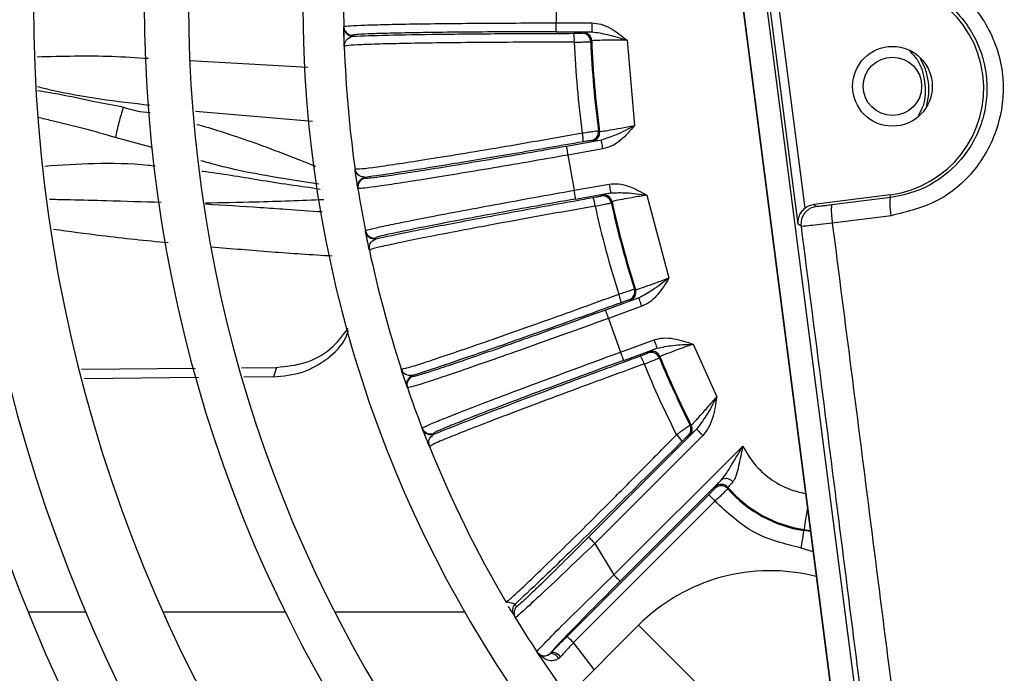
# Model space of a CAD drawing. Units: inches. Extents: x 17 to 8989, y 15 to 2985.
# Drawn here: x 713 to 768, y 643 to 680 of the extents above; entities that cross this region are included whole.
import ezdxf

# ---------------------------------------------------------------- set-up
doc = ezdxf.new("R2010")
doc.units = ezdxf.units.IN
doc.header["$MEASUREMENT"] = 0
doc.layers.add('Flowair1', color=7, linetype='Continuous')

msp = doc.modelspace()

# ---------------------------------------------------------------- linework, layer by layer
at = {"layer": 'Flowair1'}
for p, q in [((749.896, 708.345), (758.432, 642.193)), ((758.468, 642.198), (749.931, 708.349)), ((751.225, 708.516), (759.761, 642.365)), ((756.584, 668.486), (754.782, 682.444)), ((742.929, 681.863), (742.929, 679.846)), ((756.971, 669.388), (755.386, 681.669)), ((742.929, 679.846), (744.937, 679.846)), ((742.929, 679.346), (742.929, 679.846)), ((744.937, 679.846), (744.937, 679.346)), ((730.932, 679.587), (730.931, 679.636)), ((730.946, 678.976), (730.931, 679.612)), ((742.929, 679.346), (744.937, 679.346)), ((744.373, 679.267), (744.425, 679.321)), ((731.431, 679.146), (731.432, 679.097)), ((744.924, 678.84), (744.872, 678.786)), ((746.924, 678.863), (747.346, 674.048)), ((730.961, 678.523), (730.979, 678.582)), ((722.24, 677.721), (728.903, 677.357)), ((722.552, 674.866), (729.174, 674.292)), ((745.311, 673.767), (745.372, 673.723)), ((720.109, 672.812), (718.034, 673.374)), ((745.472, 673.227), (743.495, 672.878)), ((744.963, 673.163), (744.903, 673.207)), ((745.559, 672.735), (743.582, 672.386)), ((743.582, 672.386), (743.932, 670.399)), ((731.722, 670.558), (731.595, 671.405)), ((732.129, 671.128), (732.137, 671.079)), ((731.729, 670.509), (731.722, 670.558)), ((743.932, 670.399), (745.909, 670.748)), ((744.019, 669.907), (745.996, 670.256)), ((745.454, 670.079), (745.496, 670.141)), ((746.072, 669.755), (746.03, 669.693)), ((748.037, 670.125), (749.289, 665.456)), ((761.782, 670.152), (757.461, 669.594)), ((761.802, 669.991), (758.488, 669.572)), ((761.802, 669.991), (761.782, 670.152)), ((757.461, 669.594), (757.604, 669.484)), ((761.83, 668.966), (758.507, 668.547)), ((761.83, 668.966), (761.828, 668.986)), ((732.162, 668.061), (732.153, 668.109)), ((732.283, 667.461), (732.157, 668.086)), ((756.741, 668.365), (756.584, 668.486)), ((758.505, 668.567), (758.507, 668.547)), ((732.73, 667.713), (732.74, 667.665)), ((732.375, 667.018), (732.384, 667.079)), ((747.334, 664.826), (747.401, 664.794)), ((747.586, 664.322), (745.699, 663.636)), ((747.096, 664.171), (747.029, 664.204)), ((747.757, 663.852), (745.87, 663.166)), ((745.87, 663.166), (746.56, 661.27)), ((746.56, 661.27), (748.447, 661.957)), ((746.731, 660.8), (748.618, 661.487)), ((750.651, 661.713), (751.982, 658.739)), ((748.115, 661.219), (748.145, 661.288)), ((748.779, 661.007), (748.749, 660.939)), ((716.134, 660.304), (722.555, 660.363)), ((725.152, 660.387), (727.125, 660.406)), ((727.125, 660.406), (726.967, 659.865)), ((722.722, 659.825), (716.283, 659.764)), ((726.967, 659.865), (725.287, 659.849)), ((734.81, 659.938), (734.826, 659.892)), ((734.524, 659.259), (734.508, 659.306)), ((735.375, 656.923), (735.357, 656.969)), ((750.477, 657.15), (750.543, 657.14)), ((735.598, 656.353), (735.366, 656.946)), ((735.995, 656.679), (736.013, 656.634)), ((750.844, 656.919), (744.749, 650.824)), ((751.198, 656.565), (745.103, 650.471)), ((750.45, 656.561), (750.384, 656.572)), ((735.766, 655.933), (735.764, 655.995)), ((746.177, 648.692), (753.449, 655.964)), ((746.531, 648.338), (752.232, 654.039)), ((751.882, 653.578), (751.884, 653.656)), ((752.617, 653.628), (752.612, 653.552)), ((743.538, 645.222), (751.533, 653.217)), ((751.886, 652.863), (743.892, 644.869)), ((756.906, 651.198), (756.914, 651.251)), ((757.278, 651.137), (756.906, 651.198)), ((756.914, 651.251), (757.271, 651.193)), ((745.103, 650.471), (746.177, 648.692)), ((757.425, 650.001), (756.758, 650.21)), ((740.083, 647.169), (740.142, 647.209)), ((740.183, 647.144), (740.083, 647.169)), ((740.137, 647.191), (740.14, 647.12)), ((740.599, 647.041), (740.183, 647.144)), ((740.599, 647.041), (740.686, 646.897)), ((713.109, 646.611), (716.356, 646.611)), ((720.717, 646.611), (727.617, 646.611)), ((730.413, 646.611), (737.747, 646.611)), ((740.613, 646.283), (740.524, 646.429)), ((747.569, 645.853), (735.749, 634.033)), ((745.063, 643.348), (743.892, 644.869)), ((741.852, 644.325), (741.832, 644.355)), ((741.903, 644.26), (741.852, 644.325)), ((743.562, 641.847), (741.852, 644.325)), ((742.538, 644.22), (742.603, 644.278)), ((743.173, 644.071), (743.069, 643.977))]:
    msp.add_line(p, q, dxfattribs=at)
at = {"layer": 'Flowair1', "flags": 128}
for points in [[(763.765, 677.238), (763.514, 677.809), (763.481, 677.868)], [(763.836, 675.12), (763.852, 675.185), (763.95, 675.802)], [(745.559, 672.735), (745.542, 672.83), (745.526, 672.921), (745.511, 673.005), (745.498, 673.08), (745.487, 673.141), (745.479, 673.187), (745.474, 673.216), (745.472, 673.227)], [(743.495, 672.878), (743.497, 672.867), (743.502, 672.838), (743.51, 672.792), (743.521, 672.731), (743.534, 672.657), (743.549, 672.572), (743.565, 672.481), (743.582, 672.386)], [(744.019, 669.907), (744.017, 669.918), (744.012, 669.947), (744.004, 669.993), (743.993, 670.054), (743.98, 670.128), (743.965, 670.213), (743.949, 670.304), (743.932, 670.399)], [(745.909, 670.748), (745.926, 670.653), (745.942, 670.561), (745.957, 670.477), (745.97, 670.403), (745.981, 670.342), (745.989, 670.296), (745.994, 670.267), (745.996, 670.256)], [(747.757, 663.852), (747.724, 663.943), (747.692, 664.03), (747.663, 664.111), (747.637, 664.182), (747.616, 664.24), (747.6, 664.284), (747.59, 664.312), (747.586, 664.322)], [(745.699, 663.636), (745.703, 663.625), (745.713, 663.597), (745.729, 663.554), (745.75, 663.495), (745.776, 663.424), (745.806, 663.344), (745.837, 663.256), (745.87, 663.166)], [(748.447, 661.957), (748.48, 661.866), (748.512, 661.779), (748.541, 661.698), (748.567, 661.627), (748.588, 661.569), (748.604, 661.525), (748.614, 661.497), (748.618, 661.487)], [(746.731, 660.8), (746.727, 660.811), (746.717, 660.838), (746.701, 660.882), (746.68, 660.941), (746.654, 661.012), (746.625, 661.092), (746.593, 661.179), (746.56, 661.27)], [(734.508, 659.306), (734.482, 659.383), (734.235, 660.119)], [(751.198, 656.565), (751.129, 656.633), (751.064, 656.699), (751.003, 656.76), (750.95, 656.813), (750.906, 656.857), (750.873, 656.89), (750.852, 656.911), (750.844, 656.919)], [(751.886, 652.863), (751.818, 652.932), (751.753, 652.997), (751.692, 653.058), (751.639, 653.111), (751.595, 653.155), (751.562, 653.188), (751.541, 653.209), (751.533, 653.217)], [(757.102, 652.503), (757.098, 652.48), (757.047, 652.141), (757.003, 651.842), (756.966, 651.596), (756.938, 651.411), (756.921, 651.295), (756.914, 651.251)], [(756.758, 650.21), (756.787, 650.4), (756.814, 650.584), (756.84, 650.754), (756.862, 650.903), (756.88, 651.026), (756.894, 651.118), (756.903, 651.176), (756.906, 651.198)], [(744.749, 650.824), (744.757, 650.816), (744.778, 650.795), (744.811, 650.762), (744.855, 650.718), (744.908, 650.665), (744.969, 650.604), (745.035, 650.539), (745.103, 650.471)], [(746.531, 648.338), (746.523, 648.346), (746.502, 648.367), (746.469, 648.4), (746.425, 648.444), (746.372, 648.497), (746.311, 648.558), (746.245, 648.624), (746.177, 648.692)], [(749.69, 643.732), (748.965, 644.457), (748.326, 645.095), (747.853, 645.569), (747.601, 645.821), (747.569, 645.853)], [(743.892, 644.869), (743.824, 644.937), (743.758, 645.003), (743.697, 645.063), (743.644, 645.116), (743.6, 645.16), (743.567, 645.193), (743.546, 645.214), (743.538, 645.222)], [(743.069, 643.977), (743.008, 644.053), (742.941, 644.12), (742.868, 644.175), (742.795, 644.217), (742.722, 644.242), (742.653, 644.252), (742.591, 644.244), (742.538, 644.22)], [(743.173, 644.071), (743.099, 644.143), (743.019, 644.206), (742.937, 644.257), (742.855, 644.294), (742.778, 644.315), (742.708, 644.319), (742.649, 644.307), (742.603, 644.278)], [(751.811, 641.61), (751.779, 641.643), (751.527, 641.895), (751.054, 642.368), (750.416, 643.006), (749.69, 643.732)]]:
    msp.add_lwpolyline(points, dxfattribs=at)
at = {"layer": 'Flowair1'}
for radius in [2.25, 1.65]:
    msp.add_circle((761.9, 676.267), radius, dxfattribs=at)
for centre, radius, start, end in [((797.42, 680.855), 107.75, 140.59222, 219.46211), ((797.42, 680.855), 103.75, 140.80855, 219.19145), ((797.42, 680.855), 99.461, 141.05993, 218.94007), ((797.42, 680.855), 96.961, 141.21679, 218.78321), ((797.42, 680.855), 93.5, 141.44789, 218.55211), ((797.42, 680.855), 91, 141.62581, 218.37419), ((797.42, 680.855), 88, 141.85275, 218.14725), ((797.42, 680.855), 84, 142.18076, 217.81924), ((797.42, 680.855), 77.75, 142.76141, 217.23859), ((797.42, 680.855), 75.25, 143.02093, 216.97907), ((797.42, 680.855), 68.8, 143.77857, 216.22143), ((797.42, 680.855), 66.5, 178.95005, 181.04995), ((761.007, 676.152), 6.05, 277.3528, 97.3528), ((731.431, 679.645), 0.5, 181.0566, 270.0025), ((731.432, 679.597), 0.5, 181.1001, 270.0008), ((742.129, 678.878), 1.82, 356.2651, 12.0515), ((744.372, 678.766), 0.5, 2.2744, 89.9795), ((744.424, 678.82), 0.5, 2.216, 89.9833), ((797.42, 680.855), 53.516, 182.2439, 187.7561), ((797.42, 680.855), 52.588, 182.2543, 187.7457), ((797.42, 680.855), 52.534, 182.1982, 187.8018), ((797.42, 680.855), 66.5, 182.00934, 187.99066), ((744.816, 673.7), 0.5, 280.021, 7.7256), ((744.876, 673.656), 0.5, 280.0208, 7.7812), ((742.626, 673.2), 1.82, 357.9495, 13.7341), ((732.216, 670.635), 0.5, 99.9916, 188.9053), ((732.223, 670.587), 0.5, 99.9946, 188.9471), ((797.42, 680.855), 66.5, 188.95005, 191.04995), ((743.313, 669.307), 1.819, 6.2623, 22.0538), ((745.541, 669.587), 0.5, 12.2726, 99.9833), ((745.583, 669.649), 0.5, 12.2173, 99.9825), ((797.42, 680.855), 52.534, 192.1982, 197.8018), ((797.42, 680.855), 53.516, 192.2439, 197.7561), ((797.42, 680.855), 52.588, 192.2543, 197.7457), ((732.643, 668.205), 0.5, 191.0559, 280.0036), ((732.653, 668.157), 0.5, 191.0947, 280.0069), ((797.42, 680.855), 66.5, 192.00934, 197.99066), ((746.857, 664.674), 0.5, 290.0223, 17.7237), ((746.925, 664.641), 0.5, 290.0178, 17.7834), ((744.788, 663.802), 1.82, 7.9481, 23.7351), ((746.139, 660.086), 1.821, 16.2684, 32.0463), ((748.286, 660.749), 0.5, 22.2688, 109.9863), ((748.316, 660.818), 0.5, 22.222, 109.9778), ((797.42, 680.855), 52.588, 202.2543, 206.7922), ((797.42, 680.855), 52.534, 202.1982, 206.8344), ((797.42, 680.855), 53.516, 202.2439, 206.9456), ((734.981, 659.468), 0.5, 109.9952, 198.9032), ((734.997, 659.422), 0.5, 109.9937, 198.9464), ((797.42, 680.855), 66.5, 198.95005, 201.04995), ((735.824, 657.149), 0.5, 201.0533, 290.0053), ((750.03, 656.925), 0.5, 315.0146, 26.7778), ((750.096, 656.915), 0.5, 315.0121, 26.8219), ((735.842, 657.103), 0.5, 201.0935, 290.0095), ((748.481, 655.21), 1.861, 33.4016, 48.5257), ((797.42, 680.855), 66.5, 202.00934, 210.43488), ((752.235, 653.224), 0.5, 41.0799, 134.9757), ((752.238, 653.302), 0.5, 40.6506, 134.9763), ((752.511, 653.66), 0.471, 36.6838, 126.4284), ((757.956, 658.208), 7.034, 220.6239, 261.4802), ((757.956, 658.208), 7.088, 221.0581, 261.4802), ((754.993, 638.428), 10.5, 75.5939, 135), ((740.952, 646.688), 0.5, 134.9912, 211.1749), ((741.04, 646.543), 0.5, 134.9932, 211.3196), ((797.42, 680.855), 66.5, 211.32382, 213.28991), ((742.25, 644.629), 0.5, 213.2928, 305.1087)]:
    msp.add_arc(centre, radius, start, end, dxfattribs=at)
msp.add_ellipse((757.59, 668.602), major_axis=(0.792, -0.611), ratio=0.999315, start_param=2.356537, end_param=2.894631, dxfattribs=at)
for points, knots in [([(759.979, 683.311), (760.93, 683.323), (762.83, 683.346), (765.444, 682.022), (767.337, 679.844), (768.288, 677.099), (768.075, 674.197), (766.792, 671.61), (764.605, 669.648), (762.756, 669.194), (761.83, 668.966)], [0, 0, 0, 0, 0.125071, 0.249954, 0.374839, 0.499674, 0.624304, 0.749688, 0.874705, 1, 1, 1, 1]), ([(760.212, 682.313), (760.723, 682.344), (761.676, 682.402), (763.271, 682.024), (764.652, 681.292), (765.757, 680.247), (766.696, 678.911), (767.341, 676.975), (767.212, 674.937), (766.644, 673.403), (765.841, 672.109), (764.69, 671.049), (763.243, 670.277), (762.305, 670.091), (761.802, 669.991)], [0, 0, 0, 0, 0.078665, 0.146685, 0.250305, 0.315507, 0.378944, 0.499751, 0.620519, 0.684062, 0.749548, 0.853141, 0.921222, 1, 1, 1, 1]), ([(730.931, 679.636), (730.979, 679.65), (731.074, 679.677), (731.818, 679.716), (732.929, 679.751), (734.422, 679.783), (736.248, 679.809), (738.36, 679.829), (740.614, 679.842), (742.161, 679.845), (742.929, 679.846)], [0, 0, 0, 0, 0.130102, 0.256731, 0.379887, 0.49957, 0.627589, 0.753665, 0.877802, 1, 1, 1, 1]), ([(744.937, 679.846), (745.113, 679.829), (745.489, 679.792), (746.18, 679.462), (746.63, 679.1), (746.924, 678.863)], [0, 0, 0, 0, 0.233663, 0.499235, 1, 1, 1, 1]), ([(730.961, 678.523), (730.955, 678.689), (730.944, 679.026), (730.934, 679.451), (730.933, 679.543), (730.932, 679.587)], [0, 0, 0, 0, 0.339486, 0.687038, 1, 1, 1, 1]), ([(742.929, 679.346), (742.173, 679.346), (740.664, 679.344), (738.49, 679.332), (736.491, 679.313), (734.739, 679.288), (733.302, 679.258), (732.24, 679.223), (731.558, 679.185), (731.473, 679.159), (731.431, 679.146)], [0, 0, 0, 0, 0.12554, 0.250563, 0.375617, 0.500227, 0.625476, 0.750003, 0.875176, 1, 1, 1, 1]), ([(731.432, 679.097), (732.03, 679.118), (733.223, 679.162), (736.235, 679.211), (739.851, 679.247), (742.557, 679.254), (743.909, 679.258)], [0, 0, 0, 0, 0.250662, 0.500646, 0.750474, 1, 1, 1, 1]), ([(743.909, 679.258), (743.97, 679.258), (744.092, 679.259), (744.244, 679.261), (744.349, 679.263), (744.365, 679.265), (744.373, 679.267)], [0, 0, 0, 0, 0.250605, 0.500171, 0.749565, 1, 1, 1, 1]), ([(744.425, 679.321), (744.451, 679.325), (744.503, 679.334), (744.792, 679.342), (744.937, 679.346)], [0, 0, 0, 0, 0.499263, 1, 1, 1, 1]), ([(744.937, 679.346), (745.23, 679.303), (745.883, 679.207), (746.554, 678.986), (746.924, 678.863)], [0, 0, 0, 0, 0.447982, 1, 1, 1, 1]), ([(743.945, 678.76), (743.096, 678.759), (741.386, 678.757), (738.932, 678.743), (736.65, 678.722), (734.678, 678.692), (733.072, 678.657), (731.887, 678.616), (731.108, 678.571), (731.01, 678.539), (730.961, 678.523)], [0, 0, 0, 0, 0.122171, 0.246185, 0.372045, 0.499755, 0.621591, 0.745572, 0.871706, 1, 1, 1, 1]), ([(730.979, 678.582), (730.996, 678.695), (731.033, 678.939), (731.293, 679.042), (731.432, 679.097)], [0, 0, 0, 0, 0.464188, 1, 1, 1, 1]), ([(743.945, 678.76), (744.076, 678.762), (744.332, 678.768), (744.635, 678.776), (744.831, 678.783), (744.859, 678.785), (744.872, 678.786)], [0, 0, 0, 0, 0.267942, 0.523936, 0.767954, 1, 1, 1, 1]), ([(746.924, 678.863), (746.786, 678.865), (746.515, 678.867), (746.019, 678.868), (745.483, 678.865), (745.026, 678.855), (744.958, 678.845), (744.924, 678.84)], [0, 0, 0, 0, 0.134158, 0.262528, 0.500894, 0.749262, 1, 1, 1, 1]), ([(762.876, 678.249), (763.025, 678.097), (763.488, 677.621), (763.778, 676.51), (763.781, 675.364), (763.455, 674.789), (763.352, 674.606)], [0, 0, 0, 0, 0.16085, 0.501257, 0.841667, 1, 1, 1, 1]), ([(713.62, 677.936), (715.029, 677.974), (717.119, 678.029), (719.218, 677.893), (719.901, 677.849)], [0, 0, 0, 0, 0.674351, 1, 1, 1, 1]), ([(763.95, 675.802), (763.956, 676.034), (763.967, 676.522), (763.834, 676.992), (763.765, 677.238)], [0, 0, 0, 0, 0.476087, 1, 1, 1, 1]), ([(713.637, 676.252), (713.884, 676.192), (715.983, 675.674), (718.11, 675.426), (719.987, 675.208)], [0, 0, 0, 0, 0.117656, 1, 1, 1, 1]), ([(713.639, 676.036), (714.031, 675.972), (715.11, 675.796), (716.717, 675.438), (717.942, 675.203), (718.487, 675.099)], [0, 0, 0, 0, 0.241003, 0.662609, 1, 1, 1, 1]), ([(718.487, 675.099), (718.4, 674.81), (718.224, 674.232), (718.097, 673.66), (718.034, 673.374)], [0, 0, 0, 0, 0.500003, 1, 1, 1, 1]), ([(718.487, 675.099), (718.981, 674.946), (719.475, 674.794), (720, 674.794), (720, 674.794)], [0, 0, 0, 0, 0.999981, 1, 1, 1, 1]), ([(718.035, 673.376), (717.456, 673.546), (716.271, 673.894), (714.806, 674.231), (713.929, 674.449), (713.664, 674.515)], [0, 0, 0, 0, 0.400255, 0.818821, 1, 1, 1, 1]), ([(722.634, 674.121), (722.796, 674.076), (723.411, 673.907), (724.571, 673.536), (726.195, 672.981), (727.812, 672.365), (728.883, 671.936), (729.332, 671.756)], [0, 0, 0, 0, 0.070974, 0.268699, 0.513753, 0.795558, 1, 1, 1, 1]), ([(744.394, 673.633), (744.523, 673.653), (744.777, 673.692), (745.076, 673.736), (745.27, 673.764), (745.298, 673.766), (745.311, 673.767)], [0, 0, 0, 0, 0.26794, 0.523934, 0.767955, 1, 1, 1, 1]), ([(745.372, 673.723), (745.406, 673.724), (745.475, 673.726), (745.927, 673.795), (746.455, 673.886), (746.943, 673.973), (747.21, 674.022), (747.346, 674.048)], [0, 0, 0, 0, 0.250728, 0.499106, 0.737464, 0.865834, 1, 1, 1, 1]), ([(747.346, 674.048), (747.002, 673.863), (746.38, 673.528), (745.753, 673.32), (745.472, 673.227)], [0, 0, 0, 0, 0.552022, 1, 1, 1, 1]), ([(747.346, 674.048), (747.097, 673.763), (746.717, 673.329), (746.094, 672.884), (745.73, 672.782), (745.559, 672.735)], [0, 0, 0, 0, 0.500767, 0.766249, 1, 1, 1, 1]), ([(731.565, 671.611), (731.617, 671.603), (731.718, 671.589), (732.491, 671.679), (733.66, 671.845), (735.245, 672.088), (737.192, 672.401), (739.446, 672.777), (741.869, 673.19), (743.556, 673.486), (744.394, 673.633)], [0, 0, 0, 0, 0.128063, 0.253975, 0.377744, 0.499376, 0.627315, 0.753396, 0.877623, 1, 1, 1, 1]), ([(744.445, 673.135), (743.112, 672.904), (740.446, 672.441), (736.88, 671.849), (733.905, 671.375), (732.721, 671.21), (732.129, 671.128)], [0, 0, 0, 0, 0.249526, 0.499354, 0.749338, 1, 1, 1, 1]), ([(744.903, 673.207), (744.895, 673.207), (744.879, 673.207), (744.775, 673.191), (744.625, 673.167), (744.505, 673.146), (744.445, 673.135)], [0, 0, 0, 0, 0.250436, 0.499834, 0.749393, 1, 1, 1, 1]), ([(745.472, 673.227), (745.329, 673.206), (745.043, 673.163), (744.99, 673.163), (744.963, 673.163)], [0, 0, 0, 0, 0.500737, 1, 1, 1, 1]), ([(743.495, 672.878), (742.75, 672.748), (741.264, 672.487), (739.121, 672.121), (737.149, 671.793), (735.42, 671.513), (733.999, 671.294), (732.947, 671.144), (732.269, 671.063), (732.181, 671.074), (732.137, 671.079)], [0, 0, 0, 0, 0.12554, 0.250563, 0.375617, 0.500227, 0.625476, 0.750003, 0.875176, 1, 1, 1, 1]), ([(729.517, 670.748), (727.592, 671.037), (725.356, 671.374), (723.163, 671.981), (722.858, 672.066)], [0, 0, 0, 0, 0.860883, 1, 1, 1, 1]), ([(743.582, 672.386), (742.827, 672.254), (741.305, 671.989), (739.087, 671.611), (737.007, 671.264), (735.203, 670.973), (733.725, 670.744), (732.621, 670.585), (731.878, 670.494), (731.779, 670.504), (731.729, 670.509)], [0, 0, 0, 0, 0.121983, 0.245896, 0.371739, 0.499515, 0.619408, 0.742786, 0.86965, 1, 1, 1, 1]), ([(714.049, 671.769), (714.978, 671.828), (716.906, 671.952), (718.998, 671.927), (720.149, 671.793), (720.282, 671.777)], [0, 0, 0, 0, 0.45082, 0.936193, 1, 1, 1, 1]), ([(722.923, 671.48), (722.939, 671.478), (724.007, 671.358), (726.227, 670.96), (728.434, 670.64), (729.59, 670.472)], [0, 0, 0, 0, 0.007391, 0.480518, 1, 1, 1, 1]), ([(732.129, 671.128), (731.984, 671.159), (731.69, 671.223), (731.607, 671.48), (731.565, 671.611)], [0, 0, 0, 0, 0.492624, 1, 1, 1, 1]), ([(731.722, 670.558), (731.715, 670.601), (731.701, 670.692), (731.636, 671.113), (731.589, 671.446), (731.565, 671.611)], [0, 0, 0, 0, 0.312956, 0.66055, 1, 1, 1, 1]), ([(732.153, 668.109), (732.198, 668.131), (732.286, 668.174), (733.013, 668.342), (734.1, 668.57), (735.565, 668.86), (737.359, 669.203), (739.436, 669.589), (741.652, 669.993), (743.176, 670.265), (743.932, 670.399)], [0, 0, 0, 0, 0.130102, 0.256731, 0.379887, 0.49957, 0.627589, 0.753665, 0.877802, 1, 1, 1, 1]), ([(745.909, 670.748), (746.086, 670.761), (746.463, 670.79), (747.201, 670.586), (747.707, 670.307), (748.037, 670.125)], [0, 0, 0, 0, 0.233664, 0.499235, 1, 1, 1, 1]), ([(720.63, 669.708), (719.599, 669.739), (718.488, 669.772), (716.686, 669.824), (715.615, 669.85), (714.621, 669.872), (714.314, 669.878)], [0, 0, 0, 0, 0.491994, 0.529877, 0.854533, 1, 1, 1, 1]), ([(723.119, 669.688), (724.056, 669.706), (726.319, 669.749), (728.52, 669.834), (729.81, 669.883)], [0, 0, 0, 0, 0.414299, 1, 1, 1, 1]), ([(744.019, 669.907), (743.275, 669.775), (741.789, 669.511), (739.65, 669.122), (737.685, 668.757), (735.964, 668.428), (734.553, 668.148), (733.514, 667.929), (732.849, 667.774), (732.77, 667.733), (732.73, 667.713)], [0, 0, 0, 0, 0.12554, 0.250563, 0.375617, 0.500227, 0.625477, 0.750003, 0.875176, 1, 1, 1, 1]), ([(732.74, 667.665), (733.324, 667.79), (734.493, 668.04), (737.45, 668.612), (741.005, 669.275), (743.668, 669.752), (744.999, 669.99)], [0, 0, 0, 0, 0.250662, 0.500646, 0.750474, 1, 1, 1, 1]), ([(744.999, 669.99), (745.059, 670.001), (745.18, 670.023), (745.328, 670.051), (745.432, 670.072), (745.447, 670.077), (745.454, 670.079)], [0, 0, 0, 0, 0.250603, 0.50017, 0.749566, 1, 1, 1, 1]), ([(745.496, 670.141), (745.521, 670.15), (745.571, 670.169), (745.854, 670.227), (745.996, 670.256)], [0, 0, 0, 0, 0.499263, 1, 1, 1, 1]), ([(745.996, 670.256), (746.292, 670.264), (746.952, 670.283), (747.651, 670.181), (748.037, 670.125)], [0, 0, 0, 0, 0.447982, 1, 1, 1, 1]), ([(748.037, 670.125), (747.901, 670.102), (747.633, 670.058), (747.145, 669.973), (746.618, 669.877), (746.169, 669.788), (746.104, 669.766), (746.072, 669.755)], [0, 0, 0, 0, 0.134159, 0.262529, 0.500894, 0.749262, 1, 1, 1, 1]), ([(761.828, 668.986), (761.813, 669.109), (761.791, 669.299), (761.775, 669.529), (761.768, 669.688), (761.768, 669.818), (761.775, 669.946), (761.792, 669.973), (761.802, 669.991)], [0, 0, 0, 0, 0.240554, 0.369559, 0.501053, 0.632386, 0.760929, 1, 1, 1, 1]), ([(729.719, 669.174), (729.039, 669.221), (727.871, 669.303), (725.671, 669.454), (724.157, 669.547), (723.127, 669.61)], [0, 0, 0, 0, 0.308342, 0.529821, 1, 1, 1, 1]), ([(745.121, 669.506), (744.286, 669.357), (742.602, 669.059), (740.187, 668.619), (737.944, 668.202), (736.007, 667.83), (734.431, 667.516), (733.272, 667.271), (732.512, 667.091), (732.421, 667.043), (732.375, 667.018)], [0, 0, 0, 0, 0.122171, 0.246185, 0.372045, 0.499755, 0.621591, 0.745572, 0.871706, 1, 1, 1, 1]), ([(745.121, 669.506), (745.25, 669.531), (745.501, 669.581), (745.798, 669.642), (745.99, 669.682), (746.017, 669.689), (746.03, 669.693)], [0, 0, 0, 0, 0.267942, 0.523936, 0.767955, 1, 1, 1, 1]), ([(756.584, 668.486), (756.583, 668.488), (756.579, 668.53), (756.572, 668.689), (756.622, 668.935), (756.769, 669.204), (756.908, 669.331), (756.971, 669.388)], [0, 0, 0, 0, 0.005504, 0.138539, 0.509732, 0.777708, 1, 1, 1, 1]), ([(757.604, 669.484), (757.481, 669.455), (757.292, 669.409), (757.077, 669.256), (756.935, 669.107), (756.827, 668.932), (756.734, 668.685), (756.738, 668.491), (756.741, 668.365)], [0, 0, 0, 0, 0.239462, 0.368363, 0.500008, 0.631632, 0.760533, 1, 1, 1, 1]), ([(758.488, 669.572), (758.371, 669.558), (758.137, 669.529), (757.851, 669.498), (757.651, 669.481), (757.62, 669.483), (757.604, 669.484)], [0, 0, 0, 0, 0.251145, 0.501972, 0.751818, 1, 1, 1, 1]), ([(758.488, 669.572), (758.476, 669.555), (758.458, 669.528), (758.449, 669.399), (758.448, 669.269), (758.454, 669.11), (758.469, 668.88), (758.49, 668.69), (758.505, 668.567)], [0, 0, 0, 0, 0.239062, 0.367616, 0.498949, 0.630431, 0.759426, 1, 1, 1, 1]), ([(721.014, 667.426), (719.764, 667.552), (717.606, 667.769), (715.455, 668.067), (714.55, 668.193)], [0, 0, 0, 0, 0.579326, 1, 1, 1, 1]), ([(758.507, 668.547), (758.272, 668.518), (757.808, 668.461), (757.244, 668.399), (756.839, 668.361), (756.774, 668.363), (756.741, 668.365)], [0, 0, 0, 0, 0.25231, 0.49971, 0.747222, 1, 1, 1, 1]), ([(756.741, 668.365), (757.296, 664.031), (758.408, 655.365), (759.504, 646.723), (760.052, 642.402)], [0, 0, 0, 0, 0.499998, 1, 1, 1, 1]), ([(758.507, 668.547), (759.067, 664.184), (760.184, 655.472), (761.286, 646.784), (761.836, 642.447)], [0, 0, 0, 0, 0.500746, 1, 1, 1, 1]), ([(732.375, 667.018), (732.341, 667.181), (732.272, 667.51), (732.188, 667.927), (732.17, 668.018), (732.162, 668.061)], [0, 0, 0, 0, 0.339484, 0.687038, 1, 1, 1, 1]), ([(732.384, 667.079), (732.381, 667.193), (732.375, 667.44), (732.612, 667.586), (732.74, 667.665)], [0, 0, 0, 0, 0.464188, 1, 1, 1, 1]), ([(730.272, 666.678), (729.126, 666.752), (726.85, 666.899), (724.577, 667.096), (723.447, 667.194)], [0, 0, 0, 0, 0.503409, 1, 1, 1, 1]), ([(747.401, 664.794), (747.435, 664.8), (747.502, 664.814), (747.935, 664.961), (748.439, 665.142), (748.905, 665.312), (749.159, 665.407), (749.289, 665.456)], [0, 0, 0, 0, 0.250728, 0.499106, 0.737463, 0.865832, 1, 1, 1, 1]), ([(749.289, 665.456), (748.982, 665.214), (748.428, 664.777), (747.846, 664.463), (747.586, 664.322)], [0, 0, 0, 0, 0.552019, 1, 1, 1, 1]), ([(749.289, 665.456), (749.093, 665.133), (748.794, 664.638), (748.258, 664.092), (747.917, 663.929), (747.757, 663.852)], [0, 0, 0, 0, 0.500768, 0.766251, 1, 1, 1, 1]), ([(746.453, 664.534), (746.578, 664.577), (746.82, 664.659), (747.107, 664.755), (747.294, 664.816), (747.321, 664.823), (747.334, 664.826)], [0, 0, 0, 0, 0.267943, 0.523936, 0.767955, 1, 1, 1, 1]), ([(734.171, 660.316), (734.223, 660.317), (734.325, 660.321), (735.071, 660.544), (736.194, 660.91), (737.712, 661.425), (739.575, 662.071), (741.729, 662.833), (744.044, 663.66), (745.654, 664.244), (746.453, 664.534)], [0, 0, 0, 0, 0.128063, 0.253975, 0.377744, 0.499376, 0.627315, 0.753396, 0.877623, 1, 1, 1, 1]), ([(747.029, 664.204), (747.021, 664.202), (747.005, 664.199), (746.905, 664.166), (746.762, 664.116), (746.648, 664.074), (746.59, 664.054)], [0, 0, 0, 0, 0.250435, 0.49983, 0.749398, 1, 1, 1, 1]), ([(747.586, 664.322), (747.449, 664.276), (747.175, 664.185), (747.122, 664.176), (747.096, 664.171)], [0, 0, 0, 0, 0.500737, 1, 1, 1, 1]), ([(746.59, 664.054), (745.318, 663.595), (742.773, 662.676), (739.363, 661.473), (736.516, 660.49), (735.379, 660.122), (734.81, 659.938)], [0, 0, 0, 0, 0.249526, 0.499354, 0.749338, 1, 1, 1, 1]), ([(745.699, 663.636), (744.989, 663.378), (743.57, 662.863), (741.523, 662.131), (739.639, 661.465), (737.984, 660.889), (736.622, 660.426), (735.613, 660.096), (734.959, 659.898), (734.87, 659.894), (734.826, 659.892)], [0, 0, 0, 0, 0.12554, 0.250563, 0.375617, 0.500227, 0.625477, 0.750003, 0.875176, 1, 1, 1, 1]), ([(745.87, 663.166), (745.15, 662.905), (743.697, 662.379), (741.579, 661.622), (739.59, 660.919), (737.864, 660.319), (736.448, 659.837), (735.388, 659.489), (734.673, 659.27), (734.574, 659.263), (734.524, 659.259)], [0, 0, 0, 0, 0.121983, 0.245896, 0.371739, 0.499515, 0.619408, 0.742786, 0.86965, 1, 1, 1, 1]), ([(727.125, 660.406), (727.677, 660.462), (728.781, 660.575), (730.236, 661.368), (730.865, 662.192), (731.175, 662.598)], [0, 0, 0, 0, 0.336234, 0.672451, 1, 1, 1, 1]), ([(726.967, 659.865), (727.524, 659.92), (728.636, 660.029), (730.043, 660.86), (730.939, 661.728), (731.152, 662.356), (731.199, 662.492)], [0, 0, 0, 0, 0.305033, 0.610056, 0.915373, 1, 1, 1, 1]), ([(748.447, 661.957), (748.618, 662.001), (748.985, 662.095), (749.747, 662.021), (750.293, 661.835), (750.651, 661.713)], [0, 0, 0, 0, 0.233666, 0.499239, 1, 1, 1, 1]), ([(748.145, 661.288), (748.168, 661.301), (748.215, 661.328), (748.483, 661.434), (748.618, 661.487)], [0, 0, 0, 0, 0.499264, 1, 1, 1, 1]), ([(748.618, 661.487), (748.908, 661.547), (749.555, 661.68), (750.261, 661.701), (750.651, 661.713)], [0, 0, 0, 0, 0.447981, 1, 1, 1, 1]), ([(750.651, 661.713), (750.52, 661.667), (750.265, 661.576), (749.799, 661.408), (749.296, 661.222), (748.869, 661.056), (748.809, 661.023), (748.779, 661.007)], [0, 0, 0, 0, 0.134158, 0.262531, 0.500895, 0.749263, 1, 1, 1, 1]), ([(735.357, 656.969), (735.398, 656.999), (735.478, 657.057), (736.164, 657.348), (737.196, 657.761), (738.587, 658.301), (740.295, 658.95), (742.273, 659.691), (744.386, 660.474), (745.839, 661.006), (746.56, 661.27)], [0, 0, 0, 0, 0.130102, 0.256731, 0.379887, 0.49957, 0.627588, 0.753665, 0.877802, 1, 1, 1, 1]), ([(736.013, 656.634), (736.567, 656.858), (737.674, 657.307), (740.487, 658.384), (743.873, 659.654), (746.413, 660.587), (747.682, 661.053)], [0, 0, 0, 0, 0.250662, 0.500646, 0.750474, 1, 1, 1, 1]), ([(747.682, 661.053), (747.74, 661.074), (747.854, 661.116), (747.996, 661.169), (748.094, 661.208), (748.108, 661.215), (748.115, 661.219)], [0, 0, 0, 0, 0.250601, 0.500163, 0.749563, 1, 1, 1, 1]), ([(747.887, 660.596), (748.009, 660.644), (748.248, 660.737), (748.529, 660.848), (748.711, 660.921), (748.736, 660.933), (748.749, 660.939)], [0, 0, 0, 0, 0.267939, 0.523937, 0.767956, 1, 1, 1, 1]), ([(734.81, 659.938), (734.662, 659.944), (734.361, 659.956), (734.235, 660.194), (734.171, 660.316)], [0, 0, 0, 0, 0.492623, 1, 1, 1, 1]), ([(734.508, 659.306), (734.494, 659.347), (734.464, 659.435), (734.328, 659.838), (734.223, 660.157), (734.171, 660.316)], [0, 0, 0, 0, 0.312956, 0.660549, 1, 1, 1, 1]), ([(747.887, 660.596), (747.089, 660.305), (745.483, 659.719), (743.182, 658.867), (741.045, 658.066), (739.201, 657.364), (737.704, 656.781), (736.605, 656.338), (735.888, 656.029), (735.807, 655.965), (735.766, 655.933)], [0, 0, 0, 0, 0.122171, 0.246186, 0.372045, 0.499756, 0.621591, 0.745572, 0.871706, 1, 1, 1, 1]), ([(746.731, 660.8), (746.021, 660.541), (744.604, 660.024), (742.565, 659.269), (740.693, 658.568), (739.055, 657.945), (737.715, 657.424), (736.729, 657.029), (736.101, 656.76), (736.03, 656.706), (735.995, 656.679)], [0, 0, 0, 0, 0.12554, 0.250563, 0.375617, 0.500227, 0.625477, 0.750003, 0.875176, 1, 1, 1, 1]), ([(750.543, 657.14), (750.551, 657.145), (750.567, 657.156), (750.66, 657.252), (750.803, 657.404), (751.054, 657.679), (751.452, 658.127), (751.805, 658.535), (751.982, 658.739)], [0, 0, 0, 0, 0.120272, 0.243345, 0.369912, 0.500623, 0.749828, 1, 1, 1, 1]), ([(751.982, 658.739), (751.794, 658.38), (751.45, 657.724), (751.033, 657.17), (750.844, 656.919)], [0, 0, 0, 0, 0.546877, 1, 1, 1, 1]), ([(751.982, 658.739), (751.924, 658.352), (751.835, 657.757), (751.563, 657.01), (751.313, 656.706), (751.198, 656.565)], [0, 0, 0, 0, 0.500277, 0.768207, 1, 1, 1, 1]), ([(749.714, 656.605), (749.773, 656.647), (749.885, 656.729), (750.072, 656.864), (750.269, 657.007), (750.438, 657.126), (750.464, 657.142), (750.477, 657.15)], [0, 0, 0, 0, 0.148309, 0.281276, 0.500505, 0.7563, 1, 1, 1, 1]), ([(735.766, 655.933), (735.704, 656.088), (735.579, 656.4), (735.424, 656.796), (735.391, 656.883), (735.375, 656.923)], [0, 0, 0, 0, 0.339485, 0.687039, 1, 1, 1, 1]), ([(735.764, 655.995), (735.741, 656.107), (735.692, 656.349), (735.901, 656.534), (736.013, 656.634)], [0, 0, 0, 0, 0.464188, 1, 1, 1, 1]), ([(740.142, 647.209), (740.177, 647.228), (740.261, 647.274), (740.82, 647.781), (741.722, 648.636), (742.933, 649.812), (744.39, 651.248), (746.042, 652.893), (747.834, 654.695), (749.083, 655.964), (749.714, 656.605)], [0, 0, 0, 0, 0.094274, 0.223737, 0.352663, 0.481325, 0.610445, 0.739689, 0.86862, 1, 1, 1, 1]), ([(750.384, 656.572), (750.378, 656.566), (750.364, 656.556), (750.282, 656.478), (750.168, 656.367), (750.08, 656.279), (750.035, 656.235)], [0, 0, 0, 0, 0.25, 0.4999, 0.749543, 1, 1, 1, 1]), ([(750.844, 656.919), (750.735, 656.815), (750.517, 656.608), (750.472, 656.577), (750.45, 656.561)], [0, 0, 0, 0, 0.50033, 1, 1, 1, 1]), ([(750.035, 656.235), (749.014, 655.219), (746.972, 653.187), (744.215, 650.483), (741.912, 648.255), (741.037, 647.446), (740.599, 647.041)], [0, 0, 0, 0, 0.249636, 0.499402, 0.749304, 1, 1, 1, 1]), ([(752.232, 654.039), (752.325, 654.153), (752.546, 654.423), (752.935, 655.093), (753.25, 655.626), (753.449, 655.964)], [0, 0, 0, 0, 0.212217, 0.50016, 1, 1, 1, 1]), ([(753.449, 655.964), (753.374, 655.582), (753.26, 655.007), (753.11, 654.393), (753, 654.093), (752.925, 653.991), (752.889, 653.942)], [0, 0, 0, 0, 0.49865, 0.748768, 0.880418, 1, 1, 1, 1]), ([(753.449, 655.964), (753.651, 655.62), (754.059, 654.923), (754.97, 654.102), (755.967, 653.519), (756.684, 653.357), (757.001, 653.286)], [0, 0, 0, 0, 0.257997, 0.523607, 0.789218, 1, 1, 1, 1]), ([(751.884, 653.656), (751.9, 653.678), (751.932, 653.723), (752.131, 653.934), (752.232, 654.039)], [0, 0, 0, 0, 0.499273, 1, 1, 1, 1]), ([(752.889, 653.942), (752.812, 653.857), (752.654, 653.684), (752.63, 653.647), (752.617, 653.628)], [0, 0, 0, 0, 0.492217, 1, 1, 1, 1]), ([(751.533, 653.217), (751.579, 653.263), (751.67, 653.355), (751.785, 653.473), (751.865, 653.556), (751.876, 653.571), (751.882, 653.578)], [0, 0, 0, 0, 0.250812, 0.50022, 0.749437, 1, 1, 1, 1]), ([(751.886, 652.863), (751.981, 652.952), (752.17, 653.129), (752.407, 653.354), (752.576, 653.515), (752.6, 653.54), (752.612, 653.552)], [0, 0, 0, 0, 0.250106, 0.500215, 0.746203, 1, 1, 1, 1]), ([(756.758, 650.21), (755.829, 650.436), (753.97, 650.89), (752.581, 652.206), (751.886, 652.863)], [0, 0, 0, 0, 0.5, 1, 1, 1, 1]), ([(745.103, 650.471), (744.529, 649.921), (743.381, 648.823), (741.891, 647.418), (741.044, 646.639), (740.674, 646.316), (740.633, 646.294), (740.613, 646.283)], [0, 0, 0, 0, 0.249718, 0.499151, 0.748417, 0.87447, 1, 1, 1, 1]), ([(744.749, 650.824), (744.232, 650.309), (743.198, 649.278), (742.073, 648.18), (741.387, 647.52), (740.999, 647.156), (740.743, 646.926), (740.705, 646.907), (740.686, 646.897)], [0, 0, 0, 0, 0.24947, 0.498646, 0.623383, 0.748889, 0.873951, 1, 1, 1, 1]), ([(741.832, 644.355), (741.845, 644.376), (741.871, 644.419), (742.208, 644.78), (743.012, 645.597), (744.463, 647.032), (745.605, 648.138), (746.177, 648.692)], [0, 0, 0, 0, 0.124571, 0.250768, 0.500089, 0.749375, 1, 1, 1, 1]), ([(746.531, 648.338), (746.021, 647.827), (745.003, 646.805), (743.713, 645.485), (742.794, 644.522), (742.667, 644.36), (742.603, 644.278)], [0, 0, 0, 0, 0.250687, 0.500435, 0.750171, 1, 1, 1, 1]), ([(740.524, 646.429), (740.492, 646.481), (740.445, 646.559), (740.286, 646.827), (740.233, 646.916)], [0, 0, 0, 0, 0.669704, 1, 1, 1, 1]), ([(742.603, 644.278), (742.749, 644.427), (743.042, 644.725), (743.373, 645.056), (743.538, 645.222)], [0, 0, 0, 0, 0.49827, 1, 1, 1, 1]), ([(743.892, 644.869), (743.743, 644.705), (743.488, 644.426), (743.265, 644.175), (743.173, 644.071)], [0, 0, 0, 0, 0.584155, 1, 1, 1, 1]), ([(741.921, 644.276), (741.98, 644.219), (742.076, 644.125), (742.31, 644.103), (742.464, 644.182), (742.538, 644.22)], [0, 0, 0, 0, 0.448382, 0.734837, 1, 1, 1, 1]), ([(743.069, 643.977), (743.012, 643.943), (742.89, 643.87), (742.638, 643.832), (742.276, 643.894), (742.089, 644.098), (741.976, 644.221)], [0, 0, 0, 0, 0.135015, 0.288061, 0.572256, 1, 1, 1, 1])]:
    msp.add_open_spline(points, degree=3, knots=knots, dxfattribs=at)

doc.saveas('drawing.dxf')
